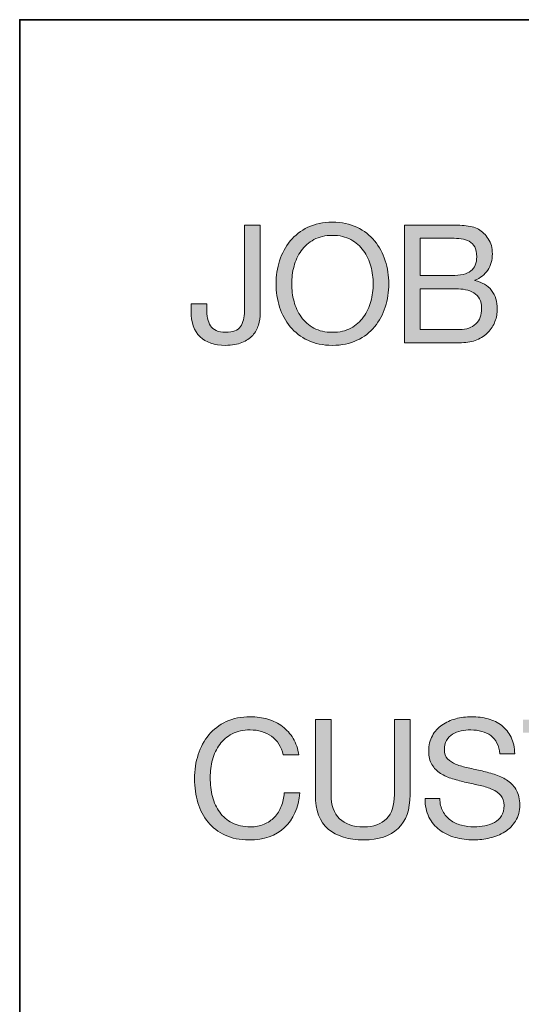
# Model space of a CAD drawing. Units: inches. Extents: x 0 to 11, y 0 to 11.2.
# Drawn here: x 6.2 to 6.5, y 0.7 to 1.4 of the extents above; entities that cross this region are included whole.
import ezdxf

# ---------------------------------------------------------------- set-up
doc = ezdxf.new("R2010")
doc.units = ezdxf.units.IN
doc.header["$MEASUREMENT"] = 0
doc.layers.add('Layer 1', color=7, linetype='Continuous')

# ---------------------------------------------------------------- blocks, each defined once
blk = doc.blocks.new('block 5')
at = {"layer": 'Layer 1'}
h = blk.add_hatch(color=7, dxfattribs=at)
h.dxf.hatch_style = 2
h.paths.add_polyline_path([(6.85978, 1.13533), (6.84744, 1.13533), (6.84744, 1.14767), (6.85978, 1.14767)])
h.paths.add_polyline_path([(6.84744, 1.19278), (6.85978, 1.19278), (6.85978, 1.18044), (6.84744, 1.18044)])
h.paths.add_polyline_path([(6.836, 1.21467), (6.836, 1.20578), (6.79178, 1.20578), (6.79178, 1.18056), (6.833, 1.18056), (6.833, 1.17167), (6.79178, 1.17167), (6.79178, 1.14422), (6.83633, 1.14422), (6.83633, 1.13533), (6.78122, 1.13533), (6.78122, 1.21467)])
h.paths.add_polyline_path([(6.70133, 1.21467), (6.72633, 1.148), (6.75144, 1.21467), (6.76589, 1.21467), (6.76589, 1.13533), (6.75589, 1.13533), (6.75589, 1.20133), (6.75567, 1.20133), (6.73089, 1.13533), (6.72189, 1.13533), (6.69711, 1.20133), (6.69689, 1.20133), (6.69689, 1.13533), (6.68689, 1.13533), (6.68689, 1.21467)])
h.paths.add_polyline_path([(6.65011, 1.21467), (6.68111, 1.13533), (6.66944, 1.13533), (6.66078, 1.15922), (6.62722, 1.15922), (6.61833, 1.13533), (6.60756, 1.13533), (6.63844, 1.21467)])
h.paths.add_polyline_path([(6.65744, 1.16811), (6.64422, 1.20511), (6.644, 1.20511), (6.63056, 1.16811)])
h.paths.add_polyline_path([(6.55, 1.21467), (6.59178, 1.15033), (6.592, 1.15033), (6.592, 1.21467), (6.602, 1.21467), (6.602, 1.13533), (6.59044, 1.13533), (6.549, 1.199), (6.54878, 1.199), (6.54878, 1.13533), (6.53878, 1.13533), (6.53878, 1.21467)])
edge = h.paths.add_edge_path()
edge.add_spline(control_points=[(6.47333, 1.14422), (6.478, 1.14422), (6.48165, 1.14549), (6.48428, 1.148), (6.4869, 1.15051), (6.48822, 1.154), (6.48822, 1.15844), (6.48822, 1.16104), (6.48774, 1.16318), (6.48678, 1.16489), (6.48582, 1.1666), (6.48454, 1.16794), (6.48294, 1.16894), (6.48135, 1.16994), (6.47951, 1.17065), (6.47744, 1.17106), (6.47537, 1.17146), (6.47322, 1.17167), (6.471, 1.17167), (6.471, 1.17167), (6.44689, 1.17167), (6.44689, 1.17167), (6.44689, 1.17167), (6.44689, 1.14422), (6.44689, 1.14422), (6.44689, 1.14422), (6.47333, 1.14422), (6.47333, 1.14422)], knot_values=[0, 0, 0, 0, 1, 1, 1, 2, 2, 2, 3, 3, 3, 4, 4, 4, 5, 5, 5, 6, 6, 6, 7, 7, 7, 8, 8, 8, 9, 9, 9, 9], degree=3, periodic=1)
edge = h.paths.add_edge_path()
edge.add_spline(control_points=[(6.46511, 1.21467), (6.46682, 1.21467), (6.46865, 1.21465), (6.47061, 1.21461), (6.47257, 1.21457), (6.47451, 1.21446), (6.47644, 1.21428), (6.47837, 1.2141), (6.48017, 1.21382), (6.48183, 1.21344), (6.4835, 1.21307), (6.48493, 1.21251), (6.48611, 1.21178), (6.48871, 1.21022), (6.4909, 1.20807), (6.49272, 1.20533), (6.49454, 1.2026), (6.49544, 1.19922), (6.49544, 1.19522), (6.49544, 1.191), (6.49443, 1.18735), (6.49239, 1.18428), (6.49035, 1.18121), (6.48744, 1.17893), (6.48367, 1.17744), (6.48367, 1.17744), (6.48367, 1.17722), (6.48367, 1.17722), (6.48856, 1.17618), (6.49229, 1.17396), (6.49489, 1.17056), (6.49749, 1.16715), (6.49878, 1.163), (6.49878, 1.15811), (6.49878, 1.15522), (6.49826, 1.1524), (6.49722, 1.14967), (6.49618, 1.14693), (6.49465, 1.1445), (6.49261, 1.14239), (6.49057, 1.14028), (6.48806, 1.13857), (6.48506, 1.13728), (6.48206, 1.13599), (6.4786, 1.13533), (6.47467, 1.13533), (6.47467, 1.13533), (6.43633, 1.13533), (6.43633, 1.13533), (6.43633, 1.13533), (6.43633, 1.21467), (6.43633, 1.21467), (6.43633, 1.21467), (6.46511, 1.21467), (6.46511, 1.21467)], knot_values=[0, 0, 0, 0, 1, 1, 1, 2, 2, 2, 3, 3, 3, 4, 4, 4, 5, 5, 5, 6, 6, 6, 7, 7, 7, 8, 8, 8, 9, 9, 9, 10, 10, 10, 11, 11, 11, 12, 12, 12, 13, 13, 13, 14, 14, 14, 15, 15, 15, 16, 16, 16, 17, 17, 17, 18, 18, 18, 18], degree=3, periodic=1)
edge = h.paths.add_edge_path()
edge.add_spline(control_points=[(6.468, 1.18056), (6.474, 1.18056), (6.47832, 1.18161), (6.48094, 1.18372), (6.48357, 1.18583), (6.48489, 1.189), (6.48489, 1.19322), (6.48489, 1.19604), (6.48444, 1.19826), (6.48356, 1.19989), (6.48267, 1.20151), (6.48144, 1.20278), (6.47989, 1.20367), (6.47833, 1.20456), (6.47654, 1.20512), (6.4745, 1.20539), (6.47246, 1.20565), (6.47029, 1.20578), (6.468, 1.20578), (6.468, 1.20578), (6.44689, 1.20578), (6.44689, 1.20578), (6.44689, 1.20578), (6.44689, 1.18056), (6.44689, 1.18056), (6.44689, 1.18056), (6.468, 1.18056), (6.468, 1.18056)], knot_values=[0, 0, 0, 0, 1, 1, 1, 2, 2, 2, 3, 3, 3, 4, 4, 4, 5, 5, 5, 6, 6, 6, 7, 7, 7, 8, 8, 8, 9, 9, 9, 9], degree=3, periodic=1)
edge = h.paths.add_edge_path()
edge.add_spline(control_points=[(6.35206, 1.19061), (6.35365, 1.19561), (6.35604, 1.20004), (6.35922, 1.20389), (6.3624, 1.20774), (6.36637, 1.21082), (6.37111, 1.21311), (6.37585, 1.2154), (6.38137, 1.21656), (6.38767, 1.21656), (6.39396, 1.21656), (6.39949, 1.2154), (6.40422, 1.21311), (6.40896, 1.21082), (6.41293, 1.20774), (6.41611, 1.20389), (6.41929, 1.20004), (6.42168, 1.19561), (6.42328, 1.19061), (6.42488, 1.18561), (6.42567, 1.1804), (6.42567, 1.175), (6.42567, 1.1696), (6.42488, 1.16439), (6.42328, 1.15939), (6.42168, 1.15439), (6.41929, 1.14996), (6.41611, 1.14611), (6.41293, 1.14226), (6.40896, 1.13921), (6.40422, 1.13694), (6.39949, 1.13468), (6.39396, 1.13356), (6.38767, 1.13356), (6.38137, 1.13356), (6.37585, 1.13468), (6.37111, 1.13694), (6.36637, 1.13921), (6.3624, 1.14226), (6.35922, 1.14611), (6.35604, 1.14996), (6.35365, 1.15439), (6.35206, 1.15939), (6.35046, 1.16439), (6.34967, 1.1696), (6.34967, 1.175), (6.34967, 1.1804), (6.35046, 1.18561), (6.35206, 1.19061)], knot_values=[0, 0, 0, 0, 0.013889, 0.013889, 0.013889, 0.027778, 0.027778, 0.027778, 0.041667, 0.041667, 0.041667, 0.055556, 0.055556, 0.055556, 0.069444, 0.069444, 0.069444, 0.083333, 0.083333, 0.083333, 0.097222, 0.097222, 0.097222, 0.111111, 0.111111, 0.111111, 0.125, 0.125, 0.125, 0.138889, 0.138889, 0.138889, 0.152778, 0.152778, 0.152778, 0.166667, 0.166667, 0.166667, 0.180556, 0.180556, 0.180556, 0.194444, 0.194444, 0.194444, 0.208333, 0.208333, 0.208333, 0.222222, 0.222222, 0.222222, 0.222222], degree=3, periodic=0)
edge.add_line((6.35206, 1.19061), (6.35206, 1.19061))
edge = h.paths.add_edge_path()
edge.add_spline(control_points=[(6.36178, 1.16317), (6.36282, 1.15928), (6.36444, 1.15578), (6.36667, 1.15267), (6.36889, 1.14956), (6.37174, 1.14706), (6.37522, 1.14517), (6.37871, 1.14328), (6.38285, 1.14233), (6.38767, 1.14233), (6.39249, 1.14233), (6.39662, 1.14328), (6.40011, 1.14517), (6.4036, 1.14706), (6.40644, 1.14956), (6.40867, 1.15267), (6.41089, 1.15578), (6.41251, 1.15928), (6.41356, 1.16317), (6.4146, 1.16706), (6.41511, 1.171), (6.41511, 1.175), (6.41511, 1.179), (6.4146, 1.18294), (6.41356, 1.18683), (6.41251, 1.19072), (6.41089, 1.19422), (6.40867, 1.19733), (6.40644, 1.20044), (6.4036, 1.20294), (6.40011, 1.20483), (6.39662, 1.20672), (6.39249, 1.20767), (6.38767, 1.20767), (6.38285, 1.20767), (6.37871, 1.20672), (6.37522, 1.20483), (6.37174, 1.20294), (6.36889, 1.20044), (6.36667, 1.19733), (6.36444, 1.19422), (6.36282, 1.19072), (6.36178, 1.18683), (6.36074, 1.18294), (6.36022, 1.179), (6.36022, 1.175), (6.36022, 1.171), (6.36074, 1.16706), (6.36178, 1.16317)], knot_values=[0, 0, 0, 0, 0.013889, 0.013889, 0.013889, 0.027778, 0.027778, 0.027778, 0.041667, 0.041667, 0.041667, 0.055556, 0.055556, 0.055556, 0.069444, 0.069444, 0.069444, 0.083333, 0.083333, 0.083333, 0.097222, 0.097222, 0.097222, 0.111111, 0.111111, 0.111111, 0.125, 0.125, 0.125, 0.138889, 0.138889, 0.138889, 0.152778, 0.152778, 0.152778, 0.166667, 0.166667, 0.166667, 0.180556, 0.180556, 0.180556, 0.194444, 0.194444, 0.194444, 0.208333, 0.208333, 0.208333, 0.222222, 0.222222, 0.222222, 0.222222], degree=3, periodic=0)
edge.add_line((6.36178, 1.16317), (6.36178, 1.16317))
edge = h.paths.add_edge_path()
edge.add_spline(control_points=[(6.33783, 1.14722), (6.33706, 1.14462), (6.33576, 1.14232), (6.33394, 1.14028), (6.33212, 1.13824), (6.32972, 1.13661), (6.32672, 1.13539), (6.32372, 1.13417), (6.32, 1.13356), (6.31556, 1.13356), (6.30815, 1.13356), (6.30244, 1.1355), (6.29844, 1.13939), (6.29444, 1.14328), (6.29244, 1.149), (6.29244, 1.15656), (6.29244, 1.15656), (6.29244, 1.16144), (6.29244, 1.16144), (6.29244, 1.16144), (6.303, 1.16144), (6.303, 1.16144), (6.303, 1.16144), (6.303, 1.15811), (6.303, 1.15811), (6.303, 1.15582), (6.30318, 1.15371), (6.30356, 1.15178), (6.30393, 1.14985), (6.30457, 1.14818), (6.3055, 1.14678), (6.30643, 1.14537), (6.30772, 1.14428), (6.30939, 1.1435), (6.31106, 1.14272), (6.31318, 1.14233), (6.31578, 1.14233), (6.3206, 1.14233), (6.3239, 1.14362), (6.32572, 1.14622), (6.32754, 1.14882), (6.32844, 1.15229), (6.32844, 1.15667), (6.32844, 1.15667), (6.32844, 1.21467), (6.32844, 1.21467), (6.32844, 1.21467), (6.339, 1.21467), (6.339, 1.21467), (6.339, 1.21467), (6.339, 1.15511), (6.339, 1.15511), (6.339, 1.15244), (6.33861, 1.14982), (6.33783, 1.14722)], knot_values=[0, 0, 0, 0, 0.013889, 0.013889, 0.013889, 0.027778, 0.027778, 0.027778, 0.041667, 0.041667, 0.041667, 0.055556, 0.055556, 0.055556, 0.069444, 0.069444, 0.069444, 0.083333, 0.083333, 0.083333, 0.097222, 0.097222, 0.097222, 0.111111, 0.111111, 0.111111, 0.125, 0.125, 0.125, 0.138889, 0.138889, 0.138889, 0.152778, 0.152778, 0.152778, 0.166667, 0.166667, 0.166667, 0.180556, 0.180556, 0.180556, 0.194444, 0.194444, 0.194444, 0.208333, 0.208333, 0.208333, 0.222222, 0.222222, 0.222222, 0.236111, 0.236111, 0.236111, 0.25, 0.25, 0.25, 0.25], degree=3, periodic=0)
edge.add_line((6.33783, 1.14722), (6.33783, 1.14722))
h = blk.add_hatch(color=7, dxfattribs=at)
h.dxf.hatch_style = 2
h.paths.add_polyline_path([(6.91521, 0.802), (6.90287, 0.802), (6.90287, 0.81433), (6.91521, 0.81433)])
h.paths.add_polyline_path([(6.90287, 0.85944), (6.91521, 0.85944), (6.91521, 0.84711), (6.90287, 0.84711)])
edge = h.paths.add_edge_path()
edge.add_spline(control_points=[(6.86576, 0.88133), (6.87332, 0.88133), (6.87924, 0.87949), (6.88349, 0.87578), (6.88775, 0.87207), (6.88987, 0.867), (6.88987, 0.86056), (6.88987, 0.85574), (6.88879, 0.85151), (6.8866, 0.84789), (6.88442, 0.84426), (6.88092, 0.84178), (6.8761, 0.84044), (6.8761, 0.84044), (6.8761, 0.84022), (6.8761, 0.84022), (6.8784, 0.83978), (6.88026, 0.83904), (6.88171, 0.838), (6.88315, 0.83696), (6.88431, 0.83572), (6.88515, 0.83428), (6.88601, 0.83283), (6.88664, 0.83122), (6.88704, 0.82944), (6.88746, 0.82767), (6.88776, 0.82582), (6.88799, 0.82389), (6.88814, 0.82196), (6.88825, 0.82), (6.88832, 0.818), (6.8884, 0.816), (6.88858, 0.81404), (6.88887, 0.81211), (6.88918, 0.81018), (6.8896, 0.80835), (6.89015, 0.80661), (6.89071, 0.80487), (6.89154, 0.80333), (6.89265, 0.802), (6.89265, 0.802), (6.88087, 0.802), (6.88087, 0.802), (6.88014, 0.80282), (6.87964, 0.80393), (6.87937, 0.80533), (6.87912, 0.80674), (6.87896, 0.80832), (6.87887, 0.81006), (6.87881, 0.81179), (6.87874, 0.81367), (6.87865, 0.81567), (6.87858, 0.81767), (6.87836, 0.81962), (6.87799, 0.82156), (6.87769, 0.82349), (6.87732, 0.82532), (6.87687, 0.82706), (6.87643, 0.82879), (6.87574, 0.83032), (6.87476, 0.83161), (6.87381, 0.8329), (6.87254, 0.83394), (6.87099, 0.83472), (6.86943, 0.8355), (6.86736, 0.83589), (6.86476, 0.83589), (6.86476, 0.83589), (6.83899, 0.83589), (6.83899, 0.83589), (6.83899, 0.83589), (6.83899, 0.802), (6.83899, 0.802), (6.83899, 0.802), (6.82843, 0.802), (6.82843, 0.802), (6.82843, 0.802), (6.82843, 0.88133), (6.82843, 0.88133), (6.82843, 0.88133), (6.86576, 0.88133), (6.86576, 0.88133)], knot_values=[0, 0, 0, 0, 1, 1, 1, 2, 2, 2, 3, 3, 3, 4, 4, 4, 5, 5, 5, 6, 6, 6, 7, 7, 7, 8, 8, 8, 9, 9, 9, 10, 10, 10, 11, 11, 11, 12, 12, 12, 13, 13, 13, 14, 14, 14, 15, 15, 15, 16, 16, 16, 17, 17, 17, 18, 18, 18, 19, 19, 19, 20, 20, 20, 21, 21, 21, 22, 22, 22, 23, 23, 23, 24, 24, 24, 25, 25, 25, 26, 26, 26, 27, 27, 27, 27], degree=3, periodic=1)
h.paths.add_polyline_path([(6.81756, 0.88133), (6.81756, 0.87244), (6.77333, 0.87244), (6.77333, 0.84722), (6.81454, 0.84722), (6.81454, 0.83833), (6.77333, 0.83833), (6.77333, 0.81089), (6.81787, 0.81089), (6.81787, 0.802), (6.76278, 0.802), (6.76278, 0.88133)])
h.paths.add_polyline_path([(6.68289, 0.88133), (6.70789, 0.81467), (6.733, 0.88133), (6.74744, 0.88133), (6.74744, 0.802), (6.73744, 0.802), (6.73744, 0.868), (6.73722, 0.868), (6.71244, 0.802), (6.70344, 0.802), (6.67867, 0.868), (6.67844, 0.868), (6.67844, 0.802), (6.66844, 0.802), (6.66844, 0.88133)])
h.paths.add_polyline_path([(6.516, 0.87244), (6.516, 0.88133), (6.57944, 0.88133), (6.57944, 0.87244), (6.553, 0.87244), (6.553, 0.802), (6.54244, 0.802), (6.54244, 0.87244)])
edge = h.paths.add_edge_path()
edge.add_spline(control_points=[(6.86799, 0.84533), (6.87021, 0.84571), (6.87215, 0.84643), (6.87382, 0.8475), (6.87549, 0.84857), (6.87682, 0.85001), (6.87782, 0.85183), (6.87882, 0.85365), (6.87932, 0.856), (6.87932, 0.85889), (6.87932, 0.86289), (6.87821, 0.86615), (6.87599, 0.86867), (6.87376, 0.87118), (6.87018, 0.87244), (6.86521, 0.87244), (6.86521, 0.87244), (6.83899, 0.87244), (6.83899, 0.87244), (6.83899, 0.87244), (6.83899, 0.84478), (6.83899, 0.84478), (6.83899, 0.84478), (6.86099, 0.84478), (6.86099, 0.84478), (6.86343, 0.84478), (6.86576, 0.84496), (6.86799, 0.84533)], knot_values=[0, 0, 0, 0, 0.013889, 0.013889, 0.013889, 0.027778, 0.027778, 0.027778, 0.041667, 0.041667, 0.041667, 0.055556, 0.055556, 0.055556, 0.069444, 0.069444, 0.069444, 0.083333, 0.083333, 0.083333, 0.097222, 0.097222, 0.097222, 0.111111, 0.111111, 0.111111, 0.125, 0.125, 0.125, 0.125], degree=3, periodic=0)
edge.add_line((6.86799, 0.84533), (6.86799, 0.84533))
edge = h.paths.add_edge_path()
edge.add_spline(control_points=[(6.58394, 0.85728), (6.58553, 0.86228), (6.58792, 0.86671), (6.59111, 0.87056), (6.59429, 0.8744), (6.59825, 0.87749), (6.603, 0.87978), (6.60774, 0.88207), (6.61325, 0.88322), (6.61956, 0.88322), (6.62585, 0.88322), (6.63136, 0.88207), (6.63611, 0.87978), (6.64085, 0.87749), (6.64481, 0.8744), (6.648, 0.87056), (6.65118, 0.86671), (6.65357, 0.86228), (6.65517, 0.85728), (6.65675, 0.85228), (6.65756, 0.84707), (6.65756, 0.84167), (6.65756, 0.83626), (6.65675, 0.83106), (6.65517, 0.82606), (6.65357, 0.82106), (6.65118, 0.81662), (6.648, 0.81278), (6.64481, 0.80893), (6.64085, 0.80587), (6.63611, 0.80361), (6.63136, 0.80135), (6.62585, 0.80022), (6.61956, 0.80022), (6.61325, 0.80022), (6.60774, 0.80135), (6.603, 0.80361), (6.59825, 0.80587), (6.59429, 0.80893), (6.59111, 0.81278), (6.58792, 0.81662), (6.58553, 0.82106), (6.58394, 0.82606), (6.58235, 0.83106), (6.58156, 0.83626), (6.58156, 0.84167), (6.58156, 0.84707), (6.58235, 0.85228), (6.58394, 0.85728)], knot_values=[0, 0, 0, 0, 0.013889, 0.013889, 0.013889, 0.027778, 0.027778, 0.027778, 0.041667, 0.041667, 0.041667, 0.055556, 0.055556, 0.055556, 0.069444, 0.069444, 0.069444, 0.083333, 0.083333, 0.083333, 0.097222, 0.097222, 0.097222, 0.111111, 0.111111, 0.111111, 0.125, 0.125, 0.125, 0.138889, 0.138889, 0.138889, 0.152778, 0.152778, 0.152778, 0.166667, 0.166667, 0.166667, 0.180556, 0.180556, 0.180556, 0.194444, 0.194444, 0.194444, 0.208333, 0.208333, 0.208333, 0.222222, 0.222222, 0.222222, 0.222222], degree=3, periodic=0)
edge.add_line((6.58394, 0.85728), (6.58394, 0.85728))
edge = h.paths.add_edge_path()
edge.add_spline(control_points=[(6.59367, 0.82983), (6.59469, 0.82594), (6.59633, 0.82244), (6.59856, 0.81933), (6.60078, 0.81622), (6.60362, 0.81372), (6.60711, 0.81183), (6.61058, 0.80994), (6.61474, 0.809), (6.61956, 0.809), (6.62436, 0.809), (6.62851, 0.80994), (6.632, 0.81183), (6.63547, 0.81372), (6.63833, 0.81622), (6.64056, 0.81933), (6.64278, 0.82244), (6.6444, 0.82594), (6.64544, 0.82983), (6.64647, 0.83372), (6.647, 0.83767), (6.647, 0.84167), (6.647, 0.84567), (6.64647, 0.84961), (6.64544, 0.8535), (6.6444, 0.85739), (6.64278, 0.86089), (6.64056, 0.864), (6.63833, 0.86711), (6.63547, 0.86961), (6.632, 0.8715), (6.62851, 0.87339), (6.62436, 0.87433), (6.61956, 0.87433), (6.61474, 0.87433), (6.61058, 0.87339), (6.60711, 0.8715), (6.60362, 0.86961), (6.60078, 0.86711), (6.59856, 0.864), (6.59633, 0.86089), (6.59469, 0.85739), (6.59367, 0.8535), (6.59262, 0.84961), (6.59211, 0.84567), (6.59211, 0.84167), (6.59211, 0.83767), (6.59262, 0.83372), (6.59367, 0.82983)], knot_values=[0, 0, 0, 0, 0.013889, 0.013889, 0.013889, 0.027778, 0.027778, 0.027778, 0.041667, 0.041667, 0.041667, 0.055556, 0.055556, 0.055556, 0.069444, 0.069444, 0.069444, 0.083333, 0.083333, 0.083333, 0.097222, 0.097222, 0.097222, 0.111111, 0.111111, 0.111111, 0.125, 0.125, 0.125, 0.138889, 0.138889, 0.138889, 0.152778, 0.152778, 0.152778, 0.166667, 0.166667, 0.166667, 0.180556, 0.180556, 0.180556, 0.194444, 0.194444, 0.194444, 0.208333, 0.208333, 0.208333, 0.222222, 0.222222, 0.222222, 0.222222], degree=3, periodic=0)
edge.add_line((6.59367, 0.82983), (6.59367, 0.82983))
edge = h.paths.add_edge_path()
edge.add_spline(control_points=[(6.49439, 0.8705), (6.49086, 0.87306), (6.48636, 0.87433), (6.48089, 0.87433), (6.47867, 0.87433), (6.47647, 0.87411), (6.47433, 0.87367), (6.47218, 0.87322), (6.47028, 0.87249), (6.46861, 0.87144), (6.46694, 0.8704), (6.46561, 0.86901), (6.46461, 0.86728), (6.46361, 0.86554), (6.46311, 0.86337), (6.46311, 0.86078), (6.46311, 0.85833), (6.46383, 0.85635), (6.46528, 0.85483), (6.46672, 0.85332), (6.46864, 0.85207), (6.47106, 0.85111), (6.47346, 0.85015), (6.47618, 0.84935), (6.47922, 0.84872), (6.48225, 0.8481), (6.48535, 0.8474), (6.4885, 0.84667), (6.49164, 0.84593), (6.49474, 0.84506), (6.49778, 0.84406), (6.50081, 0.84306), (6.50353, 0.84171), (6.50594, 0.84), (6.50835, 0.83829), (6.51028, 0.83615), (6.51172, 0.83356), (6.51317, 0.83096), (6.51389, 0.82771), (6.51389, 0.82378), (6.51389, 0.81956), (6.51294, 0.81594), (6.51106, 0.81294), (6.50917, 0.80994), (6.50674, 0.8075), (6.50378, 0.80561), (6.50081, 0.80372), (6.4975, 0.80235), (6.49383, 0.8015), (6.49017, 0.80065), (6.48651, 0.80022), (6.48289, 0.80022), (6.47844, 0.80022), (6.47424, 0.80078), (6.47028, 0.80189), (6.46631, 0.803), (6.46283, 0.80468), (6.45983, 0.80694), (6.45683, 0.80921), (6.45446, 0.8121), (6.45272, 0.81561), (6.45097, 0.81912), (6.45011, 0.82329), (6.45011, 0.82811), (6.45011, 0.82811), (6.46011, 0.82811), (6.46011, 0.82811), (6.46011, 0.82478), (6.46075, 0.8219), (6.46206, 0.8195), (6.46335, 0.8171), (6.46506, 0.81511), (6.46717, 0.81356), (6.46928, 0.812), (6.47174, 0.81085), (6.47456, 0.81011), (6.47736, 0.80937), (6.48025, 0.809), (6.48322, 0.809), (6.48558, 0.809), (6.48797, 0.80922), (6.49039, 0.80967), (6.49279, 0.81011), (6.49496, 0.81087), (6.49689, 0.81194), (6.49881, 0.81301), (6.50036, 0.81449), (6.50156, 0.81633), (6.50274, 0.81818), (6.50333, 0.82056), (6.50333, 0.82344), (6.50333, 0.82618), (6.50261, 0.8284), (6.50117, 0.83011), (6.49972, 0.83182), (6.49779, 0.83321), (6.49539, 0.83428), (6.49297, 0.83535), (6.49025, 0.83622), (6.48722, 0.83689), (6.48418, 0.83756), (6.48108, 0.83824), (6.47794, 0.83894), (6.47479, 0.83965), (6.47169, 0.84046), (6.46867, 0.84139), (6.46562, 0.84232), (6.4629, 0.84354), (6.4605, 0.84506), (6.45808, 0.84657), (6.45617, 0.84854), (6.45472, 0.85094), (6.45328, 0.85335), (6.45256, 0.85637), (6.45256, 0.86), (6.45256, 0.864), (6.45336, 0.86746), (6.455, 0.87039), (6.45662, 0.87332), (6.45879, 0.87572), (6.4615, 0.87761), (6.46419, 0.8795), (6.46728, 0.8809), (6.47072, 0.88183), (6.47417, 0.88276), (6.47769, 0.88322), (6.48133, 0.88322), (6.4854, 0.88322), (6.48918, 0.88274), (6.49267, 0.88178), (6.49614, 0.88082), (6.49919, 0.87929), (6.50183, 0.87722), (6.50446, 0.87515), (6.50653, 0.87254), (6.50806, 0.86939), (6.50957, 0.86624), (6.5104, 0.86249), (6.51056, 0.85811), (6.51056, 0.85811), (6.50056, 0.85811), (6.50056, 0.85811), (6.49996, 0.86382), (6.4979, 0.86794), (6.49439, 0.8705)], knot_values=[0, 0, 0, 0, 0.013889, 0.013889, 0.013889, 0.027778, 0.027778, 0.027778, 0.041667, 0.041667, 0.041667, 0.055556, 0.055556, 0.055556, 0.069444, 0.069444, 0.069444, 0.083333, 0.083333, 0.083333, 0.097222, 0.097222, 0.097222, 0.111111, 0.111111, 0.111111, 0.125, 0.125, 0.125, 0.138889, 0.138889, 0.138889, 0.152778, 0.152778, 0.152778, 0.166667, 0.166667, 0.166667, 0.180556, 0.180556, 0.180556, 0.194444, 0.194444, 0.194444, 0.208333, 0.208333, 0.208333, 0.222222, 0.222222, 0.222222, 0.236111, 0.236111, 0.236111, 0.25, 0.25, 0.25, 0.263889, 0.263889, 0.263889, 0.277778, 0.277778, 0.277778, 0.291667, 0.291667, 0.291667, 0.305556, 0.305556, 0.305556, 0.319444, 0.319444, 0.319444, 0.333333, 0.333333, 0.333333, 0.347222, 0.347222, 0.347222, 0.361111, 0.361111, 0.361111, 0.375, 0.375, 0.375, 0.388889, 0.388889, 0.388889, 0.402778, 0.402778, 0.402778, 0.416667, 0.416667, 0.416667, 0.430556, 0.430556, 0.430556, 0.444444, 0.444444, 0.444444, 0.458333, 0.458333, 0.458333, 0.472222, 0.472222, 0.472222, 0.486111, 0.486111, 0.486111, 0.5, 0.5, 0.5, 0.513889, 0.513889, 0.513889, 0.527778, 0.527778, 0.527778, 0.541667, 0.541667, 0.541667, 0.555556, 0.555556, 0.555556, 0.569444, 0.569444, 0.569444, 0.583333, 0.583333, 0.583333, 0.597222, 0.597222, 0.597222, 0.611111, 0.611111, 0.611111, 0.625, 0.625, 0.625, 0.638889, 0.638889, 0.638889, 0.652778, 0.652778, 0.652778, 0.666667, 0.666667, 0.666667, 0.666667], degree=3, periodic=0)
edge.add_line((6.49439, 0.8705), (6.49439, 0.8705))
edge = h.paths.add_edge_path()
edge.add_spline(control_points=[(6.43189, 0.80783), (6.42649, 0.80276), (6.41878, 0.80022), (6.40878, 0.80022), (6.39856, 0.80022), (6.39057, 0.80265), (6.38483, 0.8075), (6.3791, 0.81235), (6.37622, 0.82007), (6.37622, 0.83067), (6.37622, 0.83067), (6.37622, 0.88133), (6.37622, 0.88133), (6.37622, 0.88133), (6.38678, 0.88133), (6.38678, 0.88133), (6.38678, 0.88133), (6.38678, 0.83067), (6.38678, 0.83067), (6.38678, 0.82356), (6.38867, 0.81817), (6.39244, 0.8145), (6.39622, 0.81083), (6.40167, 0.809), (6.40878, 0.809), (6.41551, 0.809), (6.42065, 0.81083), (6.42417, 0.8145), (6.42768, 0.81817), (6.42944, 0.82356), (6.42944, 0.83067), (6.42944, 0.83067), (6.42944, 0.88133), (6.42944, 0.88133), (6.42944, 0.88133), (6.44, 0.88133), (6.44, 0.88133), (6.44, 0.88133), (6.44, 0.83067), (6.44, 0.83067), (6.44, 0.82051), (6.43729, 0.8129), (6.43189, 0.80783)], knot_values=[0, 0, 0, 0, 0.013889, 0.013889, 0.013889, 0.027778, 0.027778, 0.027778, 0.041667, 0.041667, 0.041667, 0.055556, 0.055556, 0.055556, 0.069444, 0.069444, 0.069444, 0.083333, 0.083333, 0.083333, 0.097222, 0.097222, 0.097222, 0.111111, 0.111111, 0.111111, 0.125, 0.125, 0.125, 0.138889, 0.138889, 0.138889, 0.152778, 0.152778, 0.152778, 0.166667, 0.166667, 0.166667, 0.180556, 0.180556, 0.180556, 0.194444, 0.194444, 0.194444, 0.194444], degree=3, periodic=0)
edge.add_line((6.43189, 0.80783), (6.43189, 0.80783))
edge = h.paths.add_edge_path()
edge.add_spline(control_points=[(6.34661, 0.87011), (6.34257, 0.87293), (6.33778, 0.87433), (6.33222, 0.87433), (6.32749, 0.87433), (6.32343, 0.87344), (6.32006, 0.87167), (6.31668, 0.86989), (6.3139, 0.8675), (6.31172, 0.8645), (6.30954, 0.8615), (6.30793, 0.85807), (6.30689, 0.85422), (6.30585, 0.85037), (6.30533, 0.84637), (6.30533, 0.84222), (6.30533, 0.83771), (6.30585, 0.83343), (6.30689, 0.82939), (6.30793, 0.82535), (6.30954, 0.82183), (6.31172, 0.81883), (6.3139, 0.81583), (6.31671, 0.81344), (6.32011, 0.81167), (6.32351, 0.80989), (6.3276, 0.809), (6.33233, 0.809), (6.33582, 0.809), (6.3389, 0.80957), (6.34161, 0.81072), (6.34432, 0.81187), (6.34665, 0.81346), (6.34861, 0.8155), (6.35057, 0.81754), (6.35211, 0.81996), (6.35322, 0.82278), (6.35433, 0.8256), (6.355, 0.82862), (6.35522, 0.83189), (6.35522, 0.83189), (6.36578, 0.83189), (6.36578, 0.83189), (6.36474, 0.82189), (6.36129, 0.81411), (6.35544, 0.80856), (6.3496, 0.803), (6.3416, 0.80022), (6.33144, 0.80022), (6.32529, 0.80022), (6.31993, 0.80128), (6.31533, 0.80339), (6.31074, 0.8055), (6.30693, 0.8084), (6.30389, 0.81211), (6.30085, 0.81582), (6.29857, 0.82018), (6.29706, 0.82522), (6.29554, 0.83026), (6.29478, 0.83567), (6.29478, 0.84144), (6.29478, 0.84722), (6.2956, 0.85265), (6.29722, 0.85772), (6.29885, 0.86279), (6.30124, 0.86722), (6.30439, 0.871), (6.30754, 0.87478), (6.31146, 0.87776), (6.31617, 0.87994), (6.32087, 0.88212), (6.32626, 0.88322), (6.33233, 0.88322), (6.33649, 0.88322), (6.3404, 0.88267), (6.34411, 0.88156), (6.34782, 0.88044), (6.35111, 0.87882), (6.354, 0.87667), (6.35689, 0.87451), (6.35929, 0.87183), (6.36122, 0.86861), (6.36315, 0.86539), (6.3644, 0.86167), (6.365, 0.85744), (6.365, 0.85744), (6.35444, 0.85744), (6.35444, 0.85744), (6.35326, 0.86307), (6.35065, 0.86729), (6.34661, 0.87011)], knot_values=[0, 0, 0, 0, 0.013889, 0.013889, 0.013889, 0.027778, 0.027778, 0.027778, 0.041667, 0.041667, 0.041667, 0.055556, 0.055556, 0.055556, 0.069444, 0.069444, 0.069444, 0.083333, 0.083333, 0.083333, 0.097222, 0.097222, 0.097222, 0.111111, 0.111111, 0.111111, 0.125, 0.125, 0.125, 0.138889, 0.138889, 0.138889, 0.152778, 0.152778, 0.152778, 0.166667, 0.166667, 0.166667, 0.180556, 0.180556, 0.180556, 0.194444, 0.194444, 0.194444, 0.208333, 0.208333, 0.208333, 0.222222, 0.222222, 0.222222, 0.236111, 0.236111, 0.236111, 0.25, 0.25, 0.25, 0.263889, 0.263889, 0.263889, 0.277778, 0.277778, 0.277778, 0.291667, 0.291667, 0.291667, 0.305556, 0.305556, 0.305556, 0.319444, 0.319444, 0.319444, 0.333333, 0.333333, 0.333333, 0.347222, 0.347222, 0.347222, 0.361111, 0.361111, 0.361111, 0.375, 0.375, 0.375, 0.388889, 0.388889, 0.388889, 0.402778, 0.402778, 0.402778, 0.416667, 0.416667, 0.416667, 0.416667], degree=3, periodic=0)
edge.add_line((6.34661, 0.87011), (6.34661, 0.87011))
at = {"layer": 'Layer 1', "lineweight": 0}
for points, knots in [([(6.33783, 1.14722), (6.33706, 1.14462), (6.33576, 1.14232), (6.33394, 1.14028), (6.33212, 1.13824), (6.32972, 1.13661), (6.32672, 1.13539), (6.32372, 1.13417), (6.32, 1.13356), (6.31556, 1.13356), (6.30815, 1.13356), (6.30244, 1.1355), (6.29844, 1.13939), (6.29444, 1.14328), (6.29244, 1.149), (6.29244, 1.15656), (6.29244, 1.15656), (6.29244, 1.16144), (6.29244, 1.16144), (6.29244, 1.16144), (6.303, 1.16144), (6.303, 1.16144), (6.303, 1.16144), (6.303, 1.15811), (6.303, 1.15811), (6.303, 1.15582), (6.30318, 1.15371), (6.30356, 1.15178), (6.30393, 1.14985), (6.30457, 1.14818), (6.3055, 1.14678), (6.30643, 1.14537), (6.30772, 1.14428), (6.30939, 1.1435), (6.31106, 1.14272), (6.31318, 1.14233), (6.31578, 1.14233), (6.3206, 1.14233), (6.3239, 1.14362), (6.32572, 1.14622), (6.32754, 1.14882), (6.32844, 1.15229), (6.32844, 1.15667), (6.32844, 1.15667), (6.32844, 1.21467), (6.32844, 1.21467), (6.32844, 1.21467), (6.339, 1.21467), (6.339, 1.21467), (6.339, 1.21467), (6.339, 1.15511), (6.339, 1.15511), (6.339, 1.15244), (6.33861, 1.14982), (6.33783, 1.14722)], [0, 0, 0, 0, 1, 1, 1, 2, 2, 2, 3, 3, 3, 4, 4, 4, 5, 5, 5, 6, 6, 6, 7, 7, 7, 8, 8, 8, 9, 9, 9, 10, 10, 10, 11, 11, 11, 12, 12, 12, 13, 13, 13, 14, 14, 14, 15, 15, 15, 16, 16, 16, 17, 17, 17, 18, 18, 18, 18]), ([(6.35206, 1.19061), (6.35365, 1.19561), (6.35604, 1.20004), (6.35922, 1.20389), (6.3624, 1.20774), (6.36637, 1.21082), (6.37111, 1.21311), (6.37585, 1.2154), (6.38137, 1.21656), (6.38767, 1.21656), (6.39396, 1.21656), (6.39949, 1.2154), (6.40422, 1.21311), (6.40896, 1.21082), (6.41293, 1.20774), (6.41611, 1.20389), (6.41929, 1.20004), (6.42168, 1.19561), (6.42328, 1.19061), (6.42488, 1.18561), (6.42567, 1.1804), (6.42567, 1.175), (6.42567, 1.1696), (6.42488, 1.16439), (6.42328, 1.15939), (6.42168, 1.15439), (6.41929, 1.14996), (6.41611, 1.14611), (6.41293, 1.14226), (6.40896, 1.13921), (6.40422, 1.13694), (6.39949, 1.13468), (6.39396, 1.13356), (6.38767, 1.13356), (6.38137, 1.13356), (6.37585, 1.13468), (6.37111, 1.13694), (6.36637, 1.13921), (6.3624, 1.14226), (6.35922, 1.14611), (6.35604, 1.14996), (6.35365, 1.15439), (6.35206, 1.15939), (6.35046, 1.16439), (6.34967, 1.1696), (6.34967, 1.175), (6.34967, 1.1804), (6.35046, 1.18561), (6.35206, 1.19061)], [0, 0, 0, 0, 1, 1, 1, 2, 2, 2, 3, 3, 3, 4, 4, 4, 5, 5, 5, 6, 6, 6, 7, 7, 7, 8, 8, 8, 9, 9, 9, 10, 10, 10, 11, 11, 11, 12, 12, 12, 13, 13, 13, 14, 14, 14, 15, 15, 15, 16, 16, 16, 16]), ([(6.46511, 1.21467), (6.46682, 1.21467), (6.46865, 1.21465), (6.47061, 1.21461), (6.47257, 1.21457), (6.47451, 1.21446), (6.47644, 1.21428), (6.47837, 1.2141), (6.48017, 1.21382), (6.48183, 1.21344), (6.4835, 1.21307), (6.48493, 1.21251), (6.48611, 1.21178), (6.48871, 1.21022), (6.4909, 1.20807), (6.49272, 1.20533), (6.49454, 1.2026), (6.49544, 1.19922), (6.49544, 1.19522), (6.49544, 1.191), (6.49443, 1.18735), (6.49239, 1.18428), (6.49035, 1.18121), (6.48744, 1.17893), (6.48367, 1.17744), (6.48367, 1.17744), (6.48367, 1.17722), (6.48367, 1.17722), (6.48856, 1.17618), (6.49229, 1.17396), (6.49489, 1.17056), (6.49749, 1.16715), (6.49878, 1.163), (6.49878, 1.15811), (6.49878, 1.15522), (6.49826, 1.1524), (6.49722, 1.14967), (6.49618, 1.14693), (6.49465, 1.1445), (6.49261, 1.14239), (6.49057, 1.14028), (6.48806, 1.13857), (6.48506, 1.13728), (6.48206, 1.13599), (6.4786, 1.13533), (6.47467, 1.13533), (6.47467, 1.13533), (6.43633, 1.13533), (6.43633, 1.13533), (6.43633, 1.13533), (6.43633, 1.21467), (6.43633, 1.21467), (6.43633, 1.21467), (6.46511, 1.21467), (6.46511, 1.21467)], [0, 0, 0, 0, 1, 1, 1, 2, 2, 2, 3, 3, 3, 4, 4, 4, 5, 5, 5, 6, 6, 6, 7, 7, 7, 8, 8, 8, 9, 9, 9, 10, 10, 10, 11, 11, 11, 12, 12, 12, 13, 13, 13, 14, 14, 14, 15, 15, 15, 16, 16, 16, 17, 17, 17, 18, 18, 18, 18]), ([(6.36178, 1.16317), (6.36282, 1.15928), (6.36444, 1.15578), (6.36667, 1.15267), (6.36889, 1.14956), (6.37174, 1.14706), (6.37522, 1.14517), (6.37871, 1.14328), (6.38285, 1.14233), (6.38767, 1.14233), (6.39249, 1.14233), (6.39662, 1.14328), (6.40011, 1.14517), (6.4036, 1.14706), (6.40644, 1.14956), (6.40867, 1.15267), (6.41089, 1.15578), (6.41251, 1.15928), (6.41356, 1.16317), (6.4146, 1.16706), (6.41511, 1.171), (6.41511, 1.175), (6.41511, 1.179), (6.4146, 1.18294), (6.41356, 1.18683), (6.41251, 1.19072), (6.41089, 1.19422), (6.40867, 1.19733), (6.40644, 1.20044), (6.4036, 1.20294), (6.40011, 1.20483), (6.39662, 1.20672), (6.39249, 1.20767), (6.38767, 1.20767), (6.38285, 1.20767), (6.37871, 1.20672), (6.37522, 1.20483), (6.37174, 1.20294), (6.36889, 1.20044), (6.36667, 1.19733), (6.36444, 1.19422), (6.36282, 1.19072), (6.36178, 1.18683), (6.36074, 1.18294), (6.36022, 1.179), (6.36022, 1.175), (6.36022, 1.171), (6.36074, 1.16706), (6.36178, 1.16317)], [0, 0, 0, 0, 1, 1, 1, 2, 2, 2, 3, 3, 3, 4, 4, 4, 5, 5, 5, 6, 6, 6, 7, 7, 7, 8, 8, 8, 9, 9, 9, 10, 10, 10, 11, 11, 11, 12, 12, 12, 13, 13, 13, 14, 14, 14, 15, 15, 15, 16, 16, 16, 16]), ([(6.468, 1.18056), (6.474, 1.18056), (6.47832, 1.18161), (6.48094, 1.18372), (6.48357, 1.18583), (6.48489, 1.189), (6.48489, 1.19322), (6.48489, 1.19604), (6.48444, 1.19826), (6.48356, 1.19989), (6.48267, 1.20151), (6.48144, 1.20278), (6.47989, 1.20367), (6.47833, 1.20456), (6.47654, 1.20512), (6.4745, 1.20539), (6.47246, 1.20565), (6.47029, 1.20578), (6.468, 1.20578), (6.468, 1.20578), (6.44689, 1.20578), (6.44689, 1.20578), (6.44689, 1.20578), (6.44689, 1.18056), (6.44689, 1.18056), (6.44689, 1.18056), (6.468, 1.18056), (6.468, 1.18056)], [0, 0, 0, 0, 1, 1, 1, 2, 2, 2, 3, 3, 3, 4, 4, 4, 5, 5, 5, 6, 6, 6, 7, 7, 7, 8, 8, 8, 9, 9, 9, 9]), ([(6.47333, 1.14422), (6.478, 1.14422), (6.48165, 1.14549), (6.48428, 1.148), (6.4869, 1.15051), (6.48822, 1.154), (6.48822, 1.15844), (6.48822, 1.16104), (6.48774, 1.16318), (6.48678, 1.16489), (6.48582, 1.1666), (6.48454, 1.16794), (6.48294, 1.16894), (6.48135, 1.16994), (6.47951, 1.17065), (6.47744, 1.17106), (6.47537, 1.17146), (6.47322, 1.17167), (6.471, 1.17167), (6.471, 1.17167), (6.44689, 1.17167), (6.44689, 1.17167), (6.44689, 1.17167), (6.44689, 1.14422), (6.44689, 1.14422), (6.44689, 1.14422), (6.47333, 1.14422), (6.47333, 1.14422)], [0, 0, 0, 0, 1, 1, 1, 2, 2, 2, 3, 3, 3, 4, 4, 4, 5, 5, 5, 6, 6, 6, 7, 7, 7, 8, 8, 8, 9, 9, 9, 9]), ([(6.34661, 0.87011), (6.34257, 0.87293), (6.33778, 0.87433), (6.33222, 0.87433), (6.32749, 0.87433), (6.32343, 0.87344), (6.32006, 0.87167), (6.31668, 0.86989), (6.3139, 0.8675), (6.31172, 0.8645), (6.30954, 0.8615), (6.30793, 0.85807), (6.30689, 0.85422), (6.30585, 0.85037), (6.30533, 0.84637), (6.30533, 0.84222), (6.30533, 0.83771), (6.30585, 0.83343), (6.30689, 0.82939), (6.30793, 0.82535), (6.30954, 0.82183), (6.31172, 0.81883), (6.3139, 0.81583), (6.31671, 0.81344), (6.32011, 0.81167), (6.32351, 0.80989), (6.3276, 0.809), (6.33233, 0.809), (6.33582, 0.809), (6.3389, 0.80957), (6.34161, 0.81072), (6.34432, 0.81187), (6.34665, 0.81346), (6.34861, 0.8155), (6.35057, 0.81754), (6.35211, 0.81996), (6.35322, 0.82278), (6.35433, 0.8256), (6.355, 0.82862), (6.35522, 0.83189), (6.35522, 0.83189), (6.36578, 0.83189), (6.36578, 0.83189), (6.36474, 0.82189), (6.36129, 0.81411), (6.35544, 0.80856), (6.3496, 0.803), (6.3416, 0.80022), (6.33144, 0.80022), (6.32529, 0.80022), (6.31993, 0.80128), (6.31533, 0.80339), (6.31074, 0.8055), (6.30693, 0.8084), (6.30389, 0.81211), (6.30085, 0.81582), (6.29857, 0.82018), (6.29706, 0.82522), (6.29554, 0.83026), (6.29478, 0.83567), (6.29478, 0.84144), (6.29478, 0.84722), (6.2956, 0.85265), (6.29722, 0.85772), (6.29885, 0.86279), (6.30124, 0.86722), (6.30439, 0.871), (6.30754, 0.87478), (6.31146, 0.87776), (6.31617, 0.87994), (6.32087, 0.88212), (6.32626, 0.88322), (6.33233, 0.88322), (6.33649, 0.88322), (6.3404, 0.88267), (6.34411, 0.88156), (6.34782, 0.88044), (6.35111, 0.87882), (6.354, 0.87667), (6.35689, 0.87451), (6.35929, 0.87183), (6.36122, 0.86861), (6.36315, 0.86539), (6.3644, 0.86167), (6.365, 0.85744), (6.365, 0.85744), (6.35444, 0.85744), (6.35444, 0.85744), (6.35326, 0.86307), (6.35065, 0.86729), (6.34661, 0.87011)], [0, 0, 0, 0, 1, 1, 1, 2, 2, 2, 3, 3, 3, 4, 4, 4, 5, 5, 5, 6, 6, 6, 7, 7, 7, 8, 8, 8, 9, 9, 9, 10, 10, 10, 11, 11, 11, 12, 12, 12, 13, 13, 13, 14, 14, 14, 15, 15, 15, 16, 16, 16, 17, 17, 17, 18, 18, 18, 19, 19, 19, 20, 20, 20, 21, 21, 21, 22, 22, 22, 23, 23, 23, 24, 24, 24, 25, 25, 25, 26, 26, 26, 27, 27, 27, 28, 28, 28, 29, 29, 29, 30, 30, 30, 30]), ([(6.49439, 0.8705), (6.49086, 0.87306), (6.48636, 0.87433), (6.48089, 0.87433), (6.47867, 0.87433), (6.47647, 0.87411), (6.47433, 0.87367), (6.47218, 0.87322), (6.47028, 0.87249), (6.46861, 0.87144), (6.46694, 0.8704), (6.46561, 0.86901), (6.46461, 0.86728), (6.46361, 0.86554), (6.46311, 0.86337), (6.46311, 0.86078), (6.46311, 0.85833), (6.46383, 0.85635), (6.46528, 0.85483), (6.46672, 0.85332), (6.46864, 0.85207), (6.47106, 0.85111), (6.47346, 0.85015), (6.47618, 0.84935), (6.47922, 0.84872), (6.48225, 0.8481), (6.48535, 0.8474), (6.4885, 0.84667), (6.49164, 0.84593), (6.49474, 0.84506), (6.49778, 0.84406), (6.50081, 0.84306), (6.50353, 0.84171), (6.50594, 0.84), (6.50835, 0.83829), (6.51028, 0.83615), (6.51172, 0.83356), (6.51317, 0.83096), (6.51389, 0.82771), (6.51389, 0.82378), (6.51389, 0.81956), (6.51294, 0.81594), (6.51106, 0.81294), (6.50917, 0.80994), (6.50674, 0.8075), (6.50378, 0.80561), (6.50081, 0.80372), (6.4975, 0.80235), (6.49383, 0.8015), (6.49017, 0.80065), (6.48651, 0.80022), (6.48289, 0.80022), (6.47844, 0.80022), (6.47424, 0.80078), (6.47028, 0.80189), (6.46631, 0.803), (6.46283, 0.80468), (6.45983, 0.80694), (6.45683, 0.80921), (6.45446, 0.8121), (6.45272, 0.81561), (6.45097, 0.81912), (6.45011, 0.82329), (6.45011, 0.82811), (6.45011, 0.82811), (6.46011, 0.82811), (6.46011, 0.82811), (6.46011, 0.82478), (6.46075, 0.8219), (6.46206, 0.8195), (6.46335, 0.8171), (6.46506, 0.81511), (6.46717, 0.81356), (6.46928, 0.812), (6.47174, 0.81085), (6.47456, 0.81011), (6.47736, 0.80937), (6.48025, 0.809), (6.48322, 0.809), (6.48558, 0.809), (6.48797, 0.80922), (6.49039, 0.80967), (6.49279, 0.81011), (6.49496, 0.81087), (6.49689, 0.81194), (6.49881, 0.81301), (6.50036, 0.81449), (6.50156, 0.81633), (6.50274, 0.81818), (6.50333, 0.82056), (6.50333, 0.82344), (6.50333, 0.82618), (6.50261, 0.8284), (6.50117, 0.83011), (6.49972, 0.83182), (6.49779, 0.83321), (6.49539, 0.83428), (6.49297, 0.83535), (6.49025, 0.83622), (6.48722, 0.83689), (6.48418, 0.83756), (6.48108, 0.83824), (6.47794, 0.83894), (6.47479, 0.83965), (6.47169, 0.84046), (6.46867, 0.84139), (6.46562, 0.84232), (6.4629, 0.84354), (6.4605, 0.84506), (6.45808, 0.84657), (6.45617, 0.84854), (6.45472, 0.85094), (6.45328, 0.85335), (6.45256, 0.85637), (6.45256, 0.86), (6.45256, 0.864), (6.45336, 0.86746), (6.455, 0.87039), (6.45662, 0.87332), (6.45879, 0.87572), (6.4615, 0.87761), (6.46419, 0.8795), (6.46728, 0.8809), (6.47072, 0.88183), (6.47417, 0.88276), (6.47769, 0.88322), (6.48133, 0.88322), (6.4854, 0.88322), (6.48918, 0.88274), (6.49267, 0.88178), (6.49614, 0.88082), (6.49919, 0.87929), (6.50183, 0.87722), (6.50446, 0.87515), (6.50653, 0.87254), (6.50806, 0.86939), (6.50957, 0.86624), (6.5104, 0.86249), (6.51056, 0.85811), (6.51056, 0.85811), (6.50056, 0.85811), (6.50056, 0.85811), (6.49996, 0.86382), (6.4979, 0.86794), (6.49439, 0.8705)], [0, 0, 0, 0, 1, 1, 1, 2, 2, 2, 3, 3, 3, 4, 4, 4, 5, 5, 5, 6, 6, 6, 7, 7, 7, 8, 8, 8, 9, 9, 9, 10, 10, 10, 11, 11, 11, 12, 12, 12, 13, 13, 13, 14, 14, 14, 15, 15, 15, 16, 16, 16, 17, 17, 17, 18, 18, 18, 19, 19, 19, 20, 20, 20, 21, 21, 21, 22, 22, 22, 23, 23, 23, 24, 24, 24, 25, 25, 25, 26, 26, 26, 27, 27, 27, 28, 28, 28, 29, 29, 29, 30, 30, 30, 31, 31, 31, 32, 32, 32, 33, 33, 33, 34, 34, 34, 35, 35, 35, 36, 36, 36, 37, 37, 37, 38, 38, 38, 39, 39, 39, 40, 40, 40, 41, 41, 41, 42, 42, 42, 43, 43, 43, 44, 44, 44, 45, 45, 45, 46, 46, 46, 47, 47, 47, 48, 48, 48, 48]), ([(6.43189, 0.80783), (6.42649, 0.80276), (6.41878, 0.80022), (6.40878, 0.80022), (6.39856, 0.80022), (6.39057, 0.80265), (6.38483, 0.8075), (6.3791, 0.81235), (6.37622, 0.82007), (6.37622, 0.83067), (6.37622, 0.83067), (6.37622, 0.88133), (6.37622, 0.88133), (6.37622, 0.88133), (6.38678, 0.88133), (6.38678, 0.88133), (6.38678, 0.88133), (6.38678, 0.83067), (6.38678, 0.83067), (6.38678, 0.82356), (6.38867, 0.81817), (6.39244, 0.8145), (6.39622, 0.81083), (6.40167, 0.809), (6.40878, 0.809), (6.41551, 0.809), (6.42065, 0.81083), (6.42417, 0.8145), (6.42768, 0.81817), (6.42944, 0.82356), (6.42944, 0.83067), (6.42944, 0.83067), (6.42944, 0.88133), (6.42944, 0.88133), (6.42944, 0.88133), (6.44, 0.88133), (6.44, 0.88133), (6.44, 0.88133), (6.44, 0.83067), (6.44, 0.83067), (6.44, 0.82051), (6.43729, 0.8129), (6.43189, 0.80783)], [0, 0, 0, 0, 1, 1, 1, 2, 2, 2, 3, 3, 3, 4, 4, 4, 5, 5, 5, 6, 6, 6, 7, 7, 7, 8, 8, 8, 9, 9, 9, 10, 10, 10, 11, 11, 11, 12, 12, 12, 13, 13, 13, 14, 14, 14, 14])]:
    blk.add_open_spline(points, degree=3, knots=knots, dxfattribs=at)

msp = doc.modelspace()

# ---------------------------------------------------------------- linework, layer by layer
at = {"layer": 'Layer 1', "color": 7, "lineweight": 35}
msp.add_lwpolyline([(6.17694, 0.39694), (10.60528, 0.39694), (10.60528, 1.35306), (6.17694, 1.35306), (6.17694, 0.39694)], dxfattribs=at)

# ---------------------------------------------------------------- block references
at = {"layer": 'Layer 1'}
msp.add_blockref('block 5', (0, 0), dxfattribs=at)

doc.saveas('drawing.dxf')
